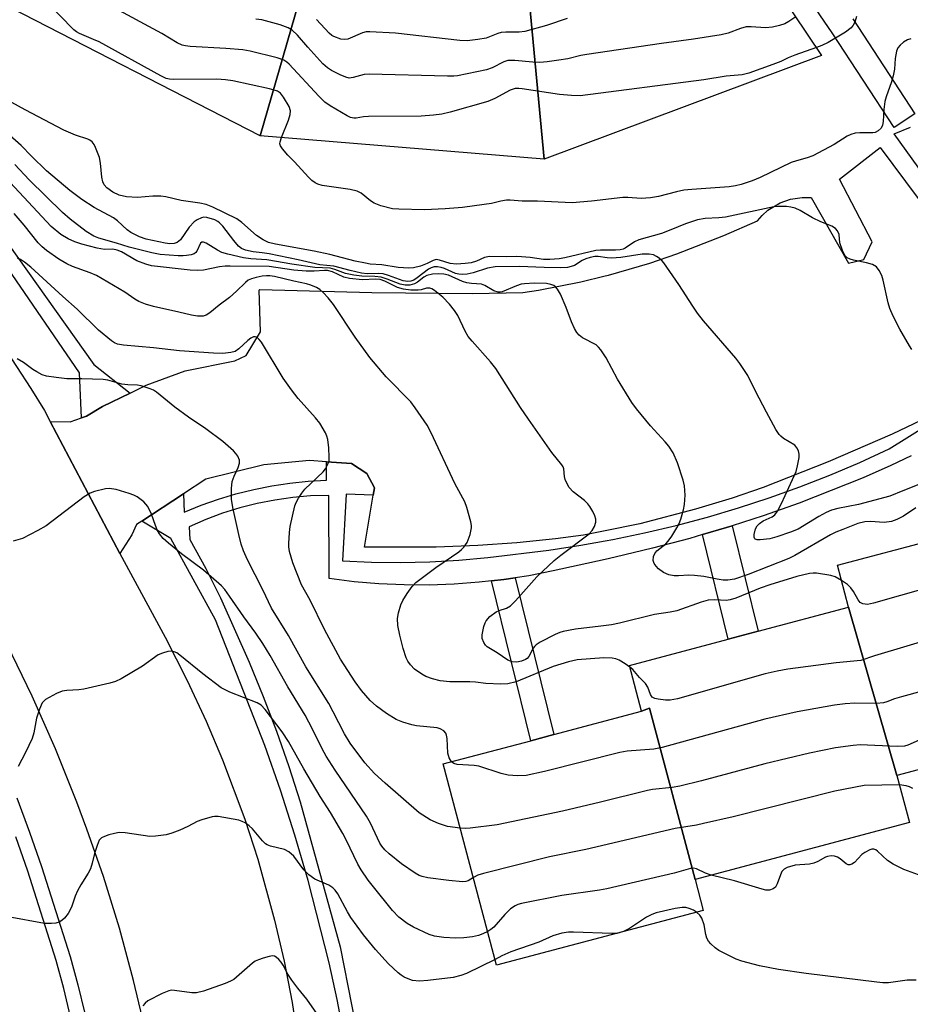
# Model space of a CAD drawing. Units: inches. Extents: x 1279763 to 1285763, y 517451 to 521452.
# Drawn here: x 1280406 to 1280621, y 519405 to 519642 of the extents above; entities that cross this region are included whole.
import ezdxf

# ---------------------------------------------------------------- set-up
doc = ezdxf.new("R2010")
doc.units = ezdxf.units.IN
doc.header["$MEASUREMENT"] = 0
for name, color, linetype in [('BLDG-Footprint', 5, 'Continuous'), ('TRANS-Non Street Sidewalk', 7, 'Continuous'), ('TRANS-Parking Lot', 4, 'Continuous'), ('TRANS-Road', 130, 'Continuous'), ('TRANS-Street Sidewalk', 7, 'Continuous'), ('Undefined', 1, 'Continuous')]:
    doc.layers.add(name, color=color, linetype=linetype)

msp = doc.modelspace()

# ---------------------------------------------------------------- linework, layer by layer
at = {"layer": 'BLDG-Footprint'}
for points, elevation in [([(1280477.25, 519659.18), (1280464.22, 519614.2), (1280401.04, 519646.6), (1280432.9, 519682.75)], 348.56), ([(1280532.52, 519608.64), (1280527.89, 519658.09), (1280572.01, 519674.15), (1280599.27, 519633.53)], 349.22), ([(1280527.89, 519658.09), (1280532.52, 519608.64), (1280464.22, 519614.2), (1280477.25, 519659.18)], 348.76), ([(1280617.38, 519460.47), (1280605.76, 519500.93), (1280603.08, 519511.01), (1280626.72, 519517.28), (1280634.06, 519519.23), (1280655.16, 519524.83), (1280668.63, 519474.07)], 332.4), ([(1280617.38, 519460.47), (1280620.38, 519449.16), (1280568.84, 519435.48), (1280557.86, 519476.66), (1280555.96, 519475.9), (1280553.04, 519486.94), (1280576.81, 519493.25), (1280583.99, 519495.15), (1280605.76, 519500.93)], 331.4), ([(1280568.84, 519435.48), (1280570.82, 519428.04), (1280521.12, 519414.85), (1280508.27, 519463.25), (1280529.32, 519468.83), (1280534.87, 519470.31), (1280555.96, 519475.9), (1280557.86, 519476.66)], 329.37)]:
    msp.add_lwpolyline(points, close=True, dxfattribs=dict(at, elevation=elevation))
at = {"layer": 'TRANS-Non Street Sidewalk'}
for points in [[(1280570.63, 519518.35), (1280576.39, 519520.07), (1280577.75, 519520.49), (1280583.99, 519495.15), (1280576.81, 519493.25)], [(1280519.88, 519507.24), (1280522.87, 519507.61), (1280525.61, 519508), (1280534.87, 519470.31), (1280529.32, 519468.83)]]:
    msp.add_lwpolyline(points, close=True, dxfattribs=at)
at = {"layer": 'TRANS-Parking Lot'}
msp.add_lwpolyline([(1280630.22, 519549.18), (1280616.21, 519542.52), (1280600.82, 519535.83), (1280585.21, 519529.68), (1280577.77, 519527.14), (1280568.94, 519524.44), (1280555.54, 519520.97), (1280547.2, 519519.27), (1280541.98, 519518.2), (1280535.3, 519517.33), (1280525.95, 519516.38), (1280516.56, 519515.77), (1280506.55, 519515.36), (1280489.3, 519515.38), (1280491.44, 519527.86), (1280491.74, 519529.6), (1280489.88, 519533.07), (1280486.21, 519535.48), (1280480.18, 519535.89), (1280476.13, 519536.15), (1280465.14, 519535.17), (1280451.18, 519531.66), (1280445.82, 519528.16), (1280435.78, 519521.61), (1280434.52, 519520.79), (1280433.39, 519518.27), (1280430.53, 519513.79), (1280413.73, 519545.58), (1280418.57, 519545.44), (1280421.29, 519546.42), (1280422.46, 519546.84), (1280426.34, 519549.15), (1280433.01, 519552.39), (1280436.85, 519554.25), (1280446.22, 519557.74), (1280458.12, 519560.1), (1280460.84, 519561.4), (1280464.3, 519567.09), (1280463.98, 519577.09), (1280464.19, 519577.27), (1280491.13, 519576.52), (1280515.27, 519576.33), (1280527.44, 519576.54), (1280531.21, 519577.14), (1280541.34, 519579.13), (1280547.2, 519580.55), (1280548.03, 519580.75), (1280557.94, 519583.62), (1280564.46, 519585.82), (1280575.72, 519590.22), (1280583.81, 519593.81), (1280584.97, 519595.1), (1280586.36, 519596.31), (1280589.28, 519598.07), (1280591.76, 519598.95), (1280594.61, 519599.4), (1280596.72, 519599.38), (1280605.74, 519583.63), (1280609.43, 519584.47), (1280611.41, 519588.77), (1280603.57, 519603.78), (1280613.37, 519611.39), (1280649.39, 519563.03)], dxfattribs=at)
at = {"layer": 'TRANS-Road'}
for points in [[(1280402.22, 519564.08), (1280409.08, 519553.52), (1280412.37, 519548.16), (1280413.73, 519545.58), (1280430.53, 519513.79), (1280441.37, 519493.7), (1280446.65, 519483.29), (1280451.23, 519473.52), (1280455.2, 519464.2), (1280460.52, 519449.98), (1280463.66, 519440.35), (1280467.73, 519425.72), (1280470.02, 519415.86), (1280471.96, 519405.92), (1280474.21, 519390.9)], [(1280436.81, 519398.45), (1280433.82, 519411.15), (1280430.4, 519423.75), (1280426.53, 519436.22), (1280422.6, 519447.6), (1280420.19, 519454.07), (1280415.03, 519466.88), (1280409.42, 519479.51), (1280403.38, 519491.93)]]:
    msp.add_lwpolyline(points, dxfattribs=at)
at = {"layer": 'TRANS-Street Sidewalk'}
for points in [[(1280606.76, 519642.33), (1280621.71, 519619.53), (1280616.69, 519616.24), (1280601.78, 519638.99), (1280565.46, 519692.03)], [(1280484.41, 519397.81), (1280482.73, 519406.66), (1280480.82, 519415.45), (1280475.8, 519435.2), (1280472.62, 519446.11), (1280469.15, 519456.94), (1280465.39, 519467.67), (1280453.53, 519497.91), (1280442.76, 519517.43), (1280435.78, 519521.61), (1280445.82, 519528.16), (1280445.93, 519523.78), (1280450.03, 519525.42), (1280454.19, 519526.88), (1280458.42, 519528.14), (1280462.7, 519529.2), (1280467.03, 519530.06), (1280471.39, 519530.72), (1280475.78, 519531.19), (1280480.18, 519531.45), (1280480.18, 519535.89), (1280486.21, 519535.48), (1280489.88, 519533.07), (1280491.74, 519529.6), (1280491.44, 519527.86), (1280484.89, 519528.08), (1280484.02, 519512.02), (1280491.01, 519511.72), (1280498.01, 519511.65), (1280505.02, 519511.81), (1280512.01, 519512.21), (1280518.98, 519512.83), (1280533.67, 519514.63), (1280541.37, 519515.79), (1280547.2, 519516.84), (1280549.04, 519517.17), (1280556.67, 519518.76), (1280564.25, 519520.55), (1280571.79, 519522.57), (1280579.26, 519524.79), (1280586.66, 519527.21), (1280593.99, 519529.85), (1280601.25, 519532.69), (1280608.43, 519535.72), (1280615.52, 519538.96), (1280653.96, 519562.91), (1280616.71, 519614.71), (1280620.61, 519616.3)], [(1280401.3, 519591.34), (1280424.23, 519559.24), (1280433.01, 519552.39), (1280426.34, 519549.15), (1280422.46, 519546.84), (1280421.29, 519546.42), (1280420.82, 519557.24), (1280403.54, 519582.41)], [(1280620.82, 519537.32), (1280615.94, 519534.95), (1280609.28, 519531.98), (1280593.89, 519525.94), (1280585.18, 519522.88), (1280577.75, 519520.49), (1280576.39, 519520.07), (1280570.63, 519518.35), (1280567.54, 519517.45), (1280558.62, 519515.07), (1280549.64, 519512.93), (1280547.2, 519512.4), (1280534.74, 519509.64), (1280528.83, 519508.49), (1280525.61, 519508), (1280522.87, 519507.61), (1280519.88, 519507.24), (1280516.89, 519506.9), (1280510.88, 519506.45), (1280504.86, 519506.24), (1280498.84, 519506.27), (1280492.82, 519506.54), (1280486.82, 519507.05), (1280480.84, 519507.79), (1280480.72, 519527.79), (1280476.39, 519527.66), (1280472.08, 519527.29), (1280467.79, 519526.68), (1280463.54, 519525.85), (1280459.35, 519524.78), (1280455.21, 519523.49), (1280451.16, 519521.98), (1280447.19, 519520.25), (1280447.37, 519517.2), (1280451.2, 519510.24), (1280454.74, 519503.13), (1280461.59, 519487.71), (1280465, 519479.44), (1280468.19, 519471.09), (1280471.15, 519462.65), (1280473.89, 519454.14), (1280483.47, 519419.29), (1280489.11, 519390.79)], [(1280405.71, 519455.07), (1280408.81, 519446.88), (1280411.69, 519438.61), (1280418.58, 519416.94), (1280420.42, 519410.11), (1280422.06, 519403.23)], [(1280418.61, 519402.47), (1280417, 519409.24), (1280415.19, 519415.97), (1280408.34, 519437.5), (1280405.5, 519445.68)]]:
    msp.add_lwpolyline(points, dxfattribs=at)
at = {"layer": 'Undefined'}
msp.add_line((1280551.59, 519422.94, 324), (1280550, 519422.51, 324), dxfattribs=at)
for points, elevation in [([(1280469.35, 519613.78), (1280471.05, 519617.97), (1280471.47, 519619.38), (1280471.54, 519620.21), (1280471.19, 519621.25), (1280469.86, 519623.53), (1280469.16, 519624.43), (1280468.45, 519624.93), (1280467.63, 519625.21), (1280466.47, 519625.49), (1280457.7, 519627.4), (1280455.94, 519627.71), (1280453.86, 519627.8), (1280443.36, 519627.78), (1280442.47, 519627.83), (1280441.65, 519628), (1280440.39, 519628.6), (1280425.52, 519636.77), (1280424.2, 519637.4), (1280420.76, 519638.81), (1280420.05, 519639.2), (1280419.45, 519639.67), (1280405.79, 519653.73)], 344), ([(1280598.01, 519635.41), (1280592.85, 519633.62), (1280591.26, 519632.95), (1280589.47, 519632.08), (1280587.57, 519631.34), (1280581.8, 519629.27), (1280580.19, 519628.84), (1280576.33, 519628.53), (1280570.94, 519627.65), (1280541.18, 519623.83), (1280539.14, 519623.89), (1280536.26, 519624.12), (1280527.28, 519625.49), (1280526.42, 519625.59), (1280525.57, 519625.57), (1280524.33, 519625.15), (1280520.72, 519623.2), (1280519, 519622.46), (1280509.95, 519619.9), (1280507.96, 519619.41), (1280505.92, 519619.15), (1280502.98, 519618.93), (1280490.26, 519618.86), (1280489.09, 519618.76), (1280487.31, 519618.43), (1280486.76, 519618.42), (1280485.95, 519618.62), (1280485.16, 519619.01), (1280481.04, 519621.46), (1280479.81, 519622.3), (1280478.35, 519623.72), (1280471.22, 519631.43), (1280470.62, 519631.95), (1280469.96, 519632.38), (1280468.34, 519632.93), (1280461.82, 519634.54), (1280460.11, 519634.89), (1280456.02, 519635.24), (1280447.45, 519635.68), (1280446.28, 519635.81), (1280445.51, 519636.01), (1280444.29, 519636.58), (1280440.61, 519638.84), (1280428.22, 519645.47)], 346), ([(1280593.03, 519642.84), (1280591.42, 519641.68), (1280590.43, 519641.14), (1280589.1, 519640.71), (1280587.44, 519640.34), (1280585.76, 519640.18), (1280582.32, 519640.41), (1280581.14, 519640.38), (1280579.8, 519640.03), (1280576.78, 519638.9), (1280575.08, 519638.52), (1280568.48, 519637.46), (1280560.76, 519636.4), (1280542.79, 519633.74), (1280541.33, 519633.49), (1280538.26, 519632.74), (1280536.09, 519632.36), (1280533.26, 519632), (1280531.53, 519631.86), (1280529.8, 519631.94), (1280525.46, 519632.33), (1280523.84, 519632.29), (1280522.86, 519631.97), (1280520.01, 519630.55), (1280518.66, 519630.05), (1280511.69, 519628.62), (1280510.81, 519628.53), (1280509.32, 519628.52), (1280490.42, 519629.04), (1280489.27, 519628.95), (1280486.65, 519628.22), (1280485.62, 519628.11), (1280484.81, 519628.29), (1280483.48, 519628.84), (1280481.38, 519629.88), (1280480.42, 519630.52), (1280479.35, 519631.55), (1280475.69, 519635.5), (1280473.22, 519638.39), (1280471.93, 519639.59), (1280470.97, 519640.21), (1280469.08, 519640.87), (1280464.63, 519642.11), (1280463.17, 519642.29)], 348), ([(1280538.1, 519642.44), (1280533.07, 519640.77), (1280527.93, 519639.32), (1280526.5, 519639.11), (1280523.34, 519639.12), (1280522.2, 519639.02), (1280521.39, 519638.8), (1280518.61, 519637.72), (1280516.61, 519637.34), (1280514.03, 519637.04), (1280512.24, 519637.15), (1280496.76, 519638.87), (1280490.59, 519639.22), (1280489.73, 519639.19), (1280488.88, 519639), (1280485.3, 519637.43), (1280484.5, 519637.33), (1280483.66, 519637.48), (1280482, 519638.08), (1280481.49, 519638.36), (1280480.81, 519638.91), (1280477.8, 519642.19)], 350), ([(1280607.68, 519642.9), (1280607.24, 519641.51), (1280606.85, 519640.8), (1280606.36, 519640.2), (1280605.02, 519639.16), (1280600.81, 519636.68), (1280599.31, 519635.91), (1280598.01, 519635.41)], 346), ([(1280620.72, 519637.51), (1280619.89, 519637.29), (1280618.95, 519636.72), (1280618.12, 519635.97), (1280617.61, 519635.33), (1280617.28, 519634.54), (1280616.92, 519632.81), (1280616.79, 519630.23), (1280616.49, 519628.6), (1280616.09, 519627.23), (1280614.76, 519623.6), (1280614.47, 519622.48), (1280614.21, 519620.54), (1280614.05, 519617.62), (1280613.93, 519616.78), (1280613.61, 519616.07), (1280612.83, 519615.39), (1280612.12, 519615.04), (1280611.59, 519614.91), (1280608.45, 519614.93), (1280607.33, 519614.82), (1280606.32, 519614.57), (1280605.41, 519614.12), (1280602.29, 519612.13), (1280597.16, 519609.43), (1280595.81, 519608.92), (1280593.2, 519608.2), (1280591.97, 519607.78), (1280584.47, 519604.18), (1280582.59, 519603.43), (1280579.94, 519602.55), (1280578.52, 519602.19), (1280577.02, 519601.97), (1280568.09, 519601.34), (1280566.13, 519601.13), (1280564.38, 519600.78), (1280560.08, 519599.6), (1280558.11, 519599.28), (1280555.85, 519599.13), (1280552.69, 519599.41), (1280551.43, 519599.42), (1280543.91, 519598.49), (1280539.26, 519598.1), (1280530.97, 519598.47), (1280527.25, 519598.48), (1280524.37, 519598.71), (1280523.51, 519598.71), (1280522.09, 519598.52), (1280519.86, 519597.95), (1280518.14, 519597.67), (1280512.91, 519597.01), (1280508.74, 519596.67), (1280503.78, 519596.4), (1280497.56, 519596.58), (1280496.09, 519596.7), (1280493.29, 519597.39), (1280491.68, 519597.99), (1280490.78, 519598.59), (1280488.52, 519600.46), (1280487.61, 519600.93), (1280485.87, 519601.31), (1280479.16, 519602.26), (1280478.08, 519602.56), (1280477.47, 519602.88), (1280476.66, 519603.51), (1280475.86, 519604.31), (1280472.54, 519607.94), (1280470.89, 519609.57), (1280469.6, 519611.1), (1280469.17, 519611.78), (1280469.01, 519612.26), (1280469.03, 519612.77), (1280469.35, 519613.78)], 344), ([(1280621, 519562.88), (1280620.4, 519563.72), (1280618.05, 519567.73), (1280616.49, 519570.85), (1280615.68, 519572.71), (1280615.3, 519574.11), (1280614.09, 519579.52), (1280613.73, 519580.61), (1280613.12, 519581.87), (1280612.48, 519582.72), (1280611.49, 519583.25), (1280610.08, 519583.67), (1280606.94, 519584.32), (1280606.14, 519584.56), (1280605.41, 519584.91), (1280604.87, 519585.45), (1280604.27, 519586.67), (1280603.68, 519588.53), (1280603.49, 519590.46), (1280603.08, 519591.36), (1280602.6, 519591.93), (1280601.69, 519592.48), (1280599.1, 519593.55), (1280597.05, 519594.51), (1280594.14, 519596.26), (1280592.89, 519596.82), (1280591.86, 519597.08), (1280590.79, 519597.22), (1280588.85, 519597.23), (1280587.74, 519597.15), (1280576.19, 519594.7), (1280574.53, 519594.52), (1280571.24, 519594.35), (1280569.39, 519594.05), (1280566.51, 519593.09), (1280562.99, 519591.59), (1280560.76, 519590.75), (1280555.29, 519589.21), (1280554.24, 519588.7), (1280552.01, 519587.19), (1280551.54, 519586.97), (1280550.85, 519586.79), (1280549.69, 519586.71), (1280546.13, 519586.75), (1280544.94, 519586.66), (1280537.5, 519584.89), (1280536.14, 519584.67), (1280533.92, 519584.48), (1280532.37, 519584.5), (1280529.16, 519585), (1280527.13, 519585.16), (1280525.97, 519585.19), (1280523.52, 519585.1), (1280519.42, 519585.21), (1280518.23, 519584.98), (1280516.28, 519584.1), (1280515.02, 519583.71), (1280513.58, 519583.5), (1280511.49, 519583.37), (1280509.95, 519583.53), (1280507.36, 519584.36), (1280506.55, 519584.47), (1280505.88, 519584.27), (1280504.41, 519583.51), (1280502.79, 519582.91), (1280501.12, 519582.47), (1280499.99, 519582.4), (1280497.43, 519582.58), (1280493.48, 519583.22), (1280490.67, 519583.4), (1280489.56, 519583.57), (1280487.08, 519584.11), (1280480.98, 519585.66), (1280477.22, 519586.51), (1280467.92, 519588.2), (1280466.23, 519588.59), (1280464.99, 519589.18), (1280463.38, 519590.24), (1280459.82, 519593.39), (1280458.64, 519594.28), (1280452.83, 519597.09), (1280451.25, 519597.7), (1280449.7, 519598), (1280445.25, 519598.63), (1280441.53, 519599.54), (1280440.38, 519599.74), (1280438.4, 519599.72), (1280434.73, 519599.39), (1280432.08, 519599.59), (1280430.37, 519599.95), (1280428.79, 519600.67), (1280427.37, 519601.68), (1280426.74, 519602.47), (1280426.4, 519603.15), (1280426.18, 519604.25), (1280425.85, 519607.66), (1280425.59, 519609.02), (1280424.68, 519611.41), (1280424.3, 519612.15), (1280423.85, 519612.74), (1280423.32, 519613.15), (1280422.81, 519613.38), (1280419.85, 519614.38), (1280417.04, 519615.6), (1280407.7, 519620.48), (1280404.56, 519622.23)], 342), ([(1280624.25, 519531.02), (1280618.76, 519528.92), (1280615.65, 519527.62), (1280608.16, 519525.6), (1280603.16, 519524.65), (1280601.65, 519524.2), (1280600.39, 519523.64), (1280598.62, 519522.71), (1280593.62, 519519.68), (1280591.79, 519518.92), (1280588.52, 519517.83), (1280586.81, 519517.37), (1280584.51, 519517.12), (1280583.73, 519517.14), (1280583.32, 519517.25), (1280583.17, 519517.36), (1280583.03, 519517.71), (1280583.06, 519518.42), (1280583.38, 519519.73), (1280583.77, 519520.44), (1280584.33, 519521.02), (1280585.21, 519521.67), (1280587.35, 519522.65), (1280587.98, 519523.11), (1280588.66, 519524.02), (1280589.64, 519525.82), (1280593.13, 519533.56), (1280593.49, 519534.93), (1280593.83, 519536.89), (1280593.86, 519537.72), (1280593.68, 519538.53), (1280593.34, 519539.26), (1280592.79, 519539.84), (1280590.08, 519541.48), (1280589.44, 519541.99), (1280589.06, 519542.4), (1280588.28, 519543.63), (1280586.01, 519547.76), (1280583.33, 519552.86), (1280581.49, 519556.59), (1280579.62, 519559.46), (1280578.61, 519560.77), (1280570.87, 519569.76), (1280569.44, 519571.58), (1280568.27, 519573.25), (1280564.96, 519578.46), (1280561.35, 519583.65), (1280560.82, 519584.27), (1280560.2, 519584.79), (1280559.53, 519585.23), (1280558.8, 519585.57), (1280557.79, 519585.78), (1280556.12, 519585.77), (1280550.99, 519585), (1280548.77, 519584.83), (1280547.67, 519584.86), (1280545.53, 519585.2), (1280544.71, 519585.17), (1280543.62, 519584.97), (1280542.59, 519584.66), (1280541.71, 519584.23), (1280539.8, 519583.07), (1280539.01, 519582.77), (1280538.19, 519582.59), (1280536.48, 519582.51), (1280532.55, 519582.53), (1280526.59, 519582.81), (1280520.75, 519582.69), (1280518.9, 519582.41), (1280515.5, 519581.27), (1280514.04, 519581), (1280512.87, 519580.87), (1280512.03, 519580.93), (1280511.25, 519581.14), (1280508.58, 519582.32), (1280507.76, 519582.6), (1280506.93, 519582.74), (1280506.11, 519582.73), (1280505.39, 519582.52), (1280504.69, 519582.15), (1280502.04, 519580.08), (1280501.19, 519579.52), (1280500.51, 519579.25), (1280499.76, 519579.17), (1280498.65, 519579.39), (1280495.14, 519580.64), (1280493.8, 519581.02), (1280492.76, 519581.14), (1280489.94, 519581.07), (1280488.6, 519581.22), (1280485.89, 519581.81), (1280481.95, 519582.89), (1280478.6, 519583.22), (1280473.4, 519584.42), (1280466.4, 519585.84), (1280464.73, 519586.12), (1280462.6, 519586.32), (1280460.7, 519586.75), (1280459.72, 519587.17), (1280459.06, 519587.72), (1280457.92, 519589.08), (1280455.26, 519592.53), (1280454.5, 519593.34), (1280454.06, 519593.65), (1280453.31, 519594.01), (1280451.45, 519594.59), (1280450.66, 519594.64), (1280450.12, 519594.53), (1280449.1, 519594.05), (1280448.4, 519593.56), (1280447.2, 519592.23), (1280445.05, 519589.22), (1280444.28, 519588.59), (1280443.55, 519588.32), (1280442.49, 519588.26), (1280441.39, 519588.38), (1280436.85, 519589.37), (1280435.24, 519589.97), (1280433.18, 519591), (1280432.24, 519591.65), (1280429.9, 519593.8), (1280429, 519594.5), (1280424.31, 519596.97), (1280421.36, 519598.9), (1280418.45, 519601.11), (1280412.84, 519605.81), (1280409.23, 519609.34), (1280406.76, 519611.89), (1280402.01, 519616.09)], 340), ([(1280621.91, 519524.77), (1280618.94, 519522.77), (1280617.38, 519522), (1280616.04, 519521.49), (1280614.32, 519521.28), (1280611.02, 519521.51), (1280609.69, 519521.4), (1280608.01, 519521), (1280604.37, 519519.63), (1280602.72, 519518.94), (1280601.41, 519518.28), (1280592.84, 519513.37), (1280591.35, 519512.59), (1280581.61, 519508.74), (1280578.33, 519507.63), (1280576.75, 519507.39), (1280575.6, 519507.43), (1280574.13, 519507.64), (1280570.95, 519508.32), (1280568.71, 519508.54), (1280567.31, 519508.59), (1280564.83, 519508.43), (1280563.81, 519508.46), (1280562.51, 519508.73), (1280561.23, 519509.29), (1280560.08, 519510.13), (1280559.48, 519510.74), (1280558.99, 519511.4), (1280558.75, 519512.11), (1280558.87, 519513.1), (1280559.16, 519513.81), (1280559.64, 519514.43), (1280561.78, 519516.17), (1280562.37, 519516.76), (1280563.21, 519517.96), (1280564.44, 519519.97), (1280565, 519521), (1280565.42, 519522.07), (1280566.03, 519524.28), (1280566.26, 519525.63), (1280566.44, 519527.82), (1280566.33, 519530.08), (1280565.98, 519531.48), (1280564.63, 519535.64), (1280563.53, 519538.02), (1280562.56, 519539.6), (1280561.66, 519540.66), (1280558.08, 519544.48), (1280554.76, 519548.58), (1280553.65, 519550.08), (1280550.22, 519555.72), (1280547.49, 519560.85), (1280546.18, 519562.76), (1280545.64, 519563.42), (1280545.01, 519563.97), (1280541.79, 519565.64), (1280540.95, 519566.33), (1280540.41, 519566.96), (1280539.84, 519567.93), (1280539.1, 519569.48), (1280537.84, 519572.99), (1280536.45, 519576.15), (1280535.79, 519577.39), (1280535.27, 519577.95), (1280534.85, 519578.21), (1280534.17, 519578.5), (1280533.08, 519578.69), (1280530.16, 519578.78), (1280527.84, 519578.65), (1280526.99, 519578.52), (1280525.86, 519578.18), (1280522.47, 519576.73), (1280521.96, 519576.61), (1280521.46, 519576.6), (1280520.46, 519576.93), (1280518.26, 519578.27), (1280517.5, 519578.58), (1280515.06, 519578.71), (1280513.96, 519578.87), (1280512.92, 519579.23), (1280509.56, 519580.69), (1280508.45, 519580.93), (1280507.05, 519581.01), (1280505.66, 519580.96), (1280504.34, 519580.65), (1280503.59, 519580.28), (1280502.06, 519579.06), (1280501.37, 519578.62), (1280500.27, 519578.32), (1280499.11, 519578.28), (1280497.92, 519578.56), (1280494.79, 519579.8), (1280493.37, 519580.24), (1280491.85, 519580.44), (1280488.73, 519580.46), (1280486.75, 519580.7), (1280484.74, 519581.14), (1280482.17, 519582.1), (1280481.11, 519582.38), (1280477.36, 519582.58), (1280471.9, 519583.34), (1280465.88, 519584.42), (1280461.99, 519584.62), (1280460.24, 519584.91), (1280456.46, 519585.79), (1280455.03, 519586.2), (1280453.98, 519586.7), (1280451.26, 519588.38), (1280450.59, 519588.67), (1280450.21, 519588.66), (1280449.93, 519588.4), (1280449.05, 519586.46), (1280448.78, 519586.15), (1280448.36, 519585.88), (1280447.62, 519585.62), (1280446.53, 519585.41), (1280445.69, 519585.35), (1280444.53, 519585.38), (1280440.21, 519585.7), (1280438.2, 519586.07), (1280432.78, 519587.42), (1280429.68, 519588.44), (1280425.46, 519589.59), (1280424.26, 519590.08), (1280422.43, 519591.22), (1280418.58, 519594.15), (1280416.67, 519595.82), (1280408.67, 519603.64), (1280405.25, 519607.31)], 338), ([(1280604.06, 519507.34), (1280602.55, 519508.21), (1280601.47, 519508.56), (1280598.07, 519509.09), (1280597.22, 519509.12), (1280596.37, 519509.02), (1280593.27, 519508.26), (1280586.85, 519506.3), (1280584.51, 519505.48), (1280578.62, 519503.12), (1280577.25, 519502.66), (1280576.33, 519502.54), (1280573.61, 519502.72), (1280571.98, 519502.62), (1280570.3, 519502.14), (1280564.47, 519500.08), (1280562.86, 519499.73), (1280559.09, 519499.15), (1280550.68, 519497.06), (1280548.72, 519496.69), (1280546.17, 519496.32), (1280540.04, 519495.63), (1280537.13, 519495.09), (1280536.28, 519494.85), (1280535.21, 519494.39), (1280531.57, 519492.48), (1280530.61, 519491.87), (1280530.2, 519491.49), (1280529.9, 519491.04), (1280528.89, 519489.04), (1280528.49, 519488.6), (1280528.07, 519488.31), (1280527.09, 519487.91), (1280525.99, 519487.74), (1280524.85, 519487.82), (1280523.82, 519488.19), (1280521.28, 519489.91), (1280518.87, 519491.42), (1280518.46, 519491.78), (1280518, 519492.42), (1280517.65, 519493.39), (1280517.65, 519494.25), (1280518.06, 519496.28), (1280518.32, 519497.12), (1280518.57, 519497.64), (1280519.48, 519498.64), (1280521.03, 519499.8), (1280521.75, 519500.14), (1280523.51, 519500.67), (1280524.46, 519501.26), (1280525.66, 519502.46), (1280530.81, 519508.18), (1280534.94, 519512.1), (1280536.54, 519513.45), (1280543.36, 519518.58), (1280544.08, 519519.38), (1280544.61, 519520.33), (1280544.95, 519521.33), (1280544.98, 519522.1), (1280544.74, 519522.86), (1280544.26, 519523.88), (1280543.56, 519525.11), (1280543.07, 519525.79), (1280542.24, 519526.55), (1280539.52, 519528.62), (1280538.59, 519529.65), (1280538.04, 519530.6), (1280537.6, 519531.59), (1280537.41, 519532.36), (1280537.24, 519534.17), (1280537.08, 519534.62), (1280536.8, 519535.11), (1280534.38, 519538.11), (1280528.81, 519546.09), (1280526.88, 519548.95), (1280520.93, 519558.27), (1280519.61, 519559.86), (1280515.19, 519564.88), (1280514.3, 519566), (1280513.58, 519567.3), (1280511.76, 519571.02), (1280511.02, 519572.26), (1280509.74, 519573.78), (1280508.14, 519575.4), (1280506.2, 519577.01), (1280505.51, 519577.42), (1280505.02, 519577.57), (1280504.26, 519577.58), (1280502.95, 519577.2), (1280502.21, 519577.1), (1280500.47, 519577.14), (1280498.73, 519577.33), (1280497.27, 519577.77), (1280494.2, 519579.31), (1280493.1, 519579.72), (1280491.95, 519579.8), (1280488.87, 519579.59), (1280485.76, 519579.95), (1280484.38, 519580.27), (1280481.61, 519581.5), (1280480.42, 519581.83), (1280479.7, 519581.84), (1280477.21, 519581.65), (1280475.33, 519581.67), (1280472.37, 519581.9), (1280466.41, 519582.84), (1280457, 519582.89), (1280455.85, 519582.87), (1280454.5, 519582.72), (1280450.61, 519581.91), (1280449.2, 519581.81), (1280447.45, 519581.95), (1280438.14, 519583), (1280436.74, 519583.35), (1280434.59, 519584.18), (1280430.86, 519586.31), (1280429.84, 519586.77), (1280428.85, 519586.94), (1280426.8, 519586.87), (1280425.07, 519587.2), (1280421.32, 519588.15), (1280419.7, 519588.75), (1280418.09, 519589.45), (1280416.3, 519590.46), (1280414.01, 519592.43), (1280402.97, 519604.21)], 336), ([(1280553.15, 519486.53), (1280552.05, 519487.31), (1280550.55, 519488.18), (1280549.75, 519488.48), (1280548.9, 519488.63), (1280546.86, 519488.72), (1280540.46, 519488.23), (1280538.37, 519487.81), (1280534.68, 519486.66), (1280525.81, 519482.97), (1280523.84, 519482.53), (1280522.1, 519482.38), (1280518.53, 519482.56), (1280516.04, 519482.92), (1280514.68, 519483.01), (1280509.82, 519483), (1280507.57, 519483.18), (1280505.68, 519483.67), (1280504.12, 519484.25), (1280503.09, 519484.85), (1280501.38, 519486.06), (1280500.36, 519487.06), (1280499.74, 519487.98), (1280499.36, 519488.71), (1280498.61, 519490.97), (1280497.8, 519494.16), (1280497.34, 519496.5), (1280497.25, 519498.2), (1280497.48, 519499.59), (1280498.08, 519501.5), (1280498.55, 519502.54), (1280499.63, 519504.23), (1280500.8, 519505.86), (1280501.7, 519506.83), (1280506.51, 519510.48), (1280512.01, 519514.21), (1280512.69, 519514.75), (1280513.26, 519515.36), (1280514.04, 519516.5), (1280514.73, 519518.35), (1280515.09, 519519.99), (1280515.09, 519520.55), (1280514.94, 519521.41), (1280513.97, 519524.85), (1280513.46, 519526.23), (1280511.07, 519530.67), (1280505.38, 519542.83), (1280504.39, 519544.63), (1280501.52, 519548.82), (1280500.44, 519550.25), (1280494.57, 519556.31), (1280490.58, 519560.93), (1280487.12, 519565.81), (1280481.89, 519573.68), (1280480.63, 519575.28), (1280479.42, 519576.53), (1280478.56, 519577.29), (1280477.82, 519577.75), (1280476.46, 519578.33), (1280475.35, 519578.67), (1280472.38, 519579.25), (1280467.68, 519580.38), (1280466.61, 519580.54), (1280465.8, 519580.57), (1280464.74, 519580.49), (1280463.28, 519580.2), (1280462.16, 519579.88), (1280461.38, 519579.49), (1280460.71, 519578.98), (1280458.55, 519576.84), (1280456.84, 519575.34), (1280454.38, 519573.5), (1280452.14, 519571.67), (1280451.24, 519571.13), (1280450.51, 519570.89), (1280449.14, 519570.89), (1280447.76, 519571.11), (1280444.71, 519571.86), (1280438.61, 519573.22), (1280436.68, 519573.79), (1280435.08, 519574.38), (1280434.1, 519574.93), (1280431.69, 519576.62), (1280424.92, 519580.61), (1280423.35, 519581.32), (1280419.1, 519582.84), (1280417.78, 519583.42), (1280415.81, 519584.55), (1280412.84, 519586.66), (1280411.81, 519587.55), (1280410.88, 519588.51), (1280407.47, 519592.77), (1280405.05, 519595.55)], 334), ([(1280510.27, 519463.78), (1280509.7, 519464.74), (1280509.37, 519465.83), (1280509.2, 519469.34), (1280509.08, 519470.17), (1280508.89, 519470.65), (1280508.42, 519471.19), (1280507.56, 519471.71), (1280506.78, 519471.94), (1280501.84, 519472.42), (1280500.71, 519472.61), (1280498.52, 519473.29), (1280496.92, 519473.93), (1280494.66, 519475.36), (1280492.25, 519477.13), (1280490.72, 519478.51), (1280488.65, 519480.86), (1280487.09, 519482.94), (1280483.54, 519488.42), (1280479.7, 519495.59), (1280476.23, 519502.63), (1280474.16, 519506.32), (1280472.11, 519511.56), (1280471.29, 519514.33), (1280471.14, 519515.39), (1280471.13, 519516.26), (1280471.29, 519518.87), (1280471.46, 519520.32), (1280472.61, 519525.28), (1280472.9, 519526.12), (1280473.44, 519527.14), (1280474.24, 519528.36), (1280474.97, 519529.27), (1280479.42, 519533.47), (1280479.95, 519534.14), (1280480.46, 519535.1), (1280480.8, 519536.13), (1280480.86, 519536.96), (1280480.73, 519539.24), (1280480.51, 519541.22), (1280480.28, 519542.04), (1280479.92, 519542.85), (1280478.58, 519545.17), (1280477.54, 519546.45), (1280473.41, 519551.09), (1280471.79, 519553.14), (1280469.79, 519556), (1280464.53, 519564.58), (1280464.03, 519565.28), (1280463.44, 519565.78), (1280463.06, 519565.89), (1280462.65, 519565.88), (1280461.97, 519565.58), (1280461.31, 519565.04), (1280459.14, 519562.98), (1280458.2, 519562.4), (1280457.17, 519562.11), (1280455.26, 519561.91), (1280453.06, 519561.96), (1280444.86, 519562.56), (1280438.61, 519563.25), (1280431.36, 519563.87), (1280429.96, 519564.11), (1280429.23, 519564.45), (1280428.52, 519564.93), (1280425.4, 519567.51), (1280420.25, 519572.55), (1280416.76, 519575.56), (1280409.08, 519582.61), (1280407.56, 519583.86), (1280406.64, 519584.49), (1280405.89, 519584.83)], 332), ([(1280512.37, 519447.81), (1280509.31, 519448.21), (1280507.17, 519448.89), (1280505.09, 519449.79), (1280502.51, 519451.51), (1280494.32, 519458.59), (1280491.73, 519460.96), (1280489.43, 519463.5), (1280485.91, 519468.22), (1280484.53, 519470.46), (1280481.84, 519475.75), (1280480.72, 519477.76), (1280475.22, 519486.59), (1280471.03, 519494.09), (1280466.99, 519500.66), (1280464.86, 519505.1), (1280461.19, 519512.33), (1280460.26, 519514.44), (1280459.71, 519516.1), (1280459.12, 519518.36), (1280457.71, 519524.87), (1280457.39, 519526.85), (1280457.37, 519529.41), (1280457.53, 519531.09), (1280457.99, 519532.44), (1280458.98, 519534.52), (1280459.28, 519535.55), (1280459.24, 519536.29), (1280458.9, 519537.21), (1280458.43, 519537.86), (1280457.85, 519538.46), (1280455.27, 519540.71), (1280451.16, 519543.8), (1280447.04, 519546.6), (1280443.75, 519548.96), (1280439.3, 519552.63), (1280438.59, 519553.07), (1280437.81, 519553.43), (1280435.63, 519554.16), (1280434.77, 519554.27), (1280432.4, 519554.38), (1280430.97, 519554.56), (1280427.61, 519555.45), (1280426.46, 519555.65), (1280421.39, 519555.82), (1280417.73, 519555.82), (1280415.15, 519556.1), (1280412.89, 519556.44), (1280411.8, 519556.79), (1280410.52, 519557.45), (1280409.56, 519558.07), (1280407.34, 519559.73), (1280405.83, 519560.64)], 330), ([(1280515.52, 519435.95), (1280514.24, 519435.16), (1280513.73, 519434.99), (1280512.87, 519434.91), (1280509.63, 519435.21), (1280504.55, 519435.89), (1280503.18, 519436.17), (1280502.52, 519436.45), (1280501.55, 519437.02), (1280498.25, 519439.26), (1280495.25, 519441.6), (1280494.2, 519442.59), (1280493.51, 519443.49), (1280493.06, 519444.22), (1280490.77, 519449), (1280489.81, 519450.72), (1280482.25, 519461.71), (1280480.11, 519465.13), (1280479.13, 519466.88), (1280476.8, 519471.63), (1280475.03, 519474.96), (1280470.92, 519481.75), (1280466.63, 519489.34), (1280464.9, 519492.17), (1280463.21, 519494.69), (1280460.34, 519498.58), (1280456.91, 519503.54), (1280455.72, 519505.16), (1280454.97, 519506.02), (1280450.64, 519509.81), (1280445.31, 519513.77), (1280442.18, 519516.29), (1280440.93, 519517.46), (1280440.06, 519518.56), (1280439.47, 519519.52), (1280439.05, 519520.57), (1280438.14, 519523.31), (1280437.26, 519525.15), (1280436.3, 519526.23), (1280434.66, 519527.47), (1280433.87, 519527.86), (1280432.76, 519528.24), (1280429.63, 519529.17), (1280428.48, 519529.4), (1280427.91, 519529.43), (1280427.04, 519529.33), (1280424.43, 519528.76), (1280423.34, 519528.36), (1280421.9, 519527.46), (1280412.8, 519520.48), (1280410.75, 519519.33), (1280407.07, 519517.46), (1280404.88, 519516.75)], 328), ([(1280659.07, 519510.1), (1280650.28, 519507.7), (1280641.97, 519506.22), (1280638.06, 519505.41), (1280636.54, 519505.35), (1280628.22, 519505.99), (1280626.46, 519505.96), (1280624.72, 519505.55), (1280611.72, 519501.88), (1280610.27, 519501.59), (1280609.18, 519501.69), (1280608.52, 519502.05), (1280608.03, 519502.67), (1280606.95, 519504.67), (1280606.33, 519505.59), (1280605.5, 519506.36), (1280604.06, 519507.34)], 336), ([(1280627.5, 519493.91), (1280611.97, 519489.22), (1280608.69, 519488.13), (1280602.77, 519487.57), (1280591.18, 519486.02), (1280588.58, 519485.56), (1280585.73, 519484.86), (1280564.58, 519478.92), (1280562.85, 519478.57), (1280561.71, 519478.59), (1280559.99, 519478.81), (1280559.19, 519478.99), (1280558.52, 519479.33), (1280558.13, 519479.93), (1280557.46, 519481.69), (1280556.92, 519482.6), (1280555.51, 519484.02), (1280553.84, 519485.9), (1280553.15, 519486.53)], 334), ([(1280518.97, 519422.95), (1280517.79, 519422.38), (1280516.72, 519421.99), (1280515.27, 519421.7), (1280513.22, 519421.45), (1280511.2, 519421.38), (1280508.38, 519421.52), (1280507.27, 519421.65), (1280506.21, 519421.87), (1280504.9, 519422.27), (1280501.15, 519424), (1280499.62, 519424.85), (1280497.61, 519426.4), (1280496.11, 519427.99), (1280491.47, 519433.69), (1280490.25, 519435.29), (1280488.51, 519437.77), (1280487.73, 519439.13), (1280484.94, 519444.96), (1280484.11, 519446.5), (1280481.19, 519451.53), (1280478.68, 519455.44), (1280474.74, 519462.05), (1280471.08, 519468.62), (1280469.53, 519470.99), (1280465.46, 519476.35), (1280464.47, 519477.36), (1280463.5, 519477.95), (1280456.97, 519480.53), (1280454.88, 519481.53), (1280450.45, 519484.88), (1280444.96, 519489.4), (1280444.23, 519489.91), (1280443.54, 519490.22), (1280442.86, 519490.34), (1280442.07, 519490.26), (1280440.76, 519489.88), (1280439.75, 519489.44), (1280435.98, 519486.74), (1280430.83, 519483.69), (1280429.49, 519483.06), (1280428.09, 519482.66), (1280421.81, 519481.21), (1280420.66, 519481.06), (1280417.76, 519480.88), (1280416.63, 519480.7), (1280415.26, 519480.14), (1280412.65, 519478.69), (1280412.2, 519478.34), (1280411.84, 519477.92), (1280411.16, 519476.4), (1280410.48, 519474.22), (1280409.85, 519470.69), (1280409.38, 519469.34), (1280407.81, 519465.96), (1280406.05, 519462.66)], 326), ([(1280631.6, 519482.96), (1280618.49, 519479.4), (1280616.8, 519478.89), (1280614.93, 519478.14), (1280614.17, 519477.91), (1280612.48, 519477.78), (1280607.23, 519477.84), (1280604.96, 519477.67), (1280602.39, 519477.34), (1280593.36, 519475.78), (1280585.64, 519474.04), (1280560.89, 519467.17), (1280558.93, 519466.82), (1280552.52, 519466.28), (1280550.78, 519466.02), (1280532.64, 519461.42), (1280528.24, 519460.48), (1280526.14, 519460.35), (1280523.86, 519460.53), (1280522.23, 519460.92), (1280516.83, 519462.69), (1280515.68, 519462.86), (1280511.61, 519463.11), (1280510.85, 519463.34), (1280510.27, 519463.78)], 332), ([(1280622.75, 519468.92), (1280620.02, 519467.78), (1280619.18, 519467.53), (1280617.43, 519467.46), (1280608.55, 519467.82), (1280606.83, 519467.69), (1280602.58, 519467.11), (1280596.38, 519465.8), (1280585.58, 519463.24), (1280570.42, 519459.14), (1280565.19, 519457.88), (1280563.33, 519457.59), (1280558.57, 519457.09), (1280557.43, 519456.89), (1280546.13, 519454.08), (1280536.95, 519451.89), (1280521.27, 519448.64), (1280514.77, 519447.77), (1280513.61, 519447.73), (1280512.37, 519447.81)], 330), ([(1280617.98, 519458.19), (1280609.54, 519458.04), (1280602.44, 519456.71), (1280577.99, 519450.55), (1280570.9, 519448.9), (1280569.21, 519448.55), (1280564.07, 519447.75), (1280542.54, 519442.66), (1280533.84, 519440.92), (1280517.97, 519436.94), (1280516.56, 519436.51), (1280515.52, 519435.95)], 328), ([(1280621.2, 519457.37), (1280620.44, 519457.73), (1280619.64, 519457.97), (1280617.98, 519458.19)], 328), ([(1280520.75, 519416.25), (1280513.84, 519412.87), (1280512.52, 519412.37), (1280510.64, 519411.89), (1280504.55, 519411.19), (1280502.53, 519411.05), (1280500.86, 519411.22), (1280499.83, 519411.56), (1280498.85, 519412.02), (1280498.14, 519412.46), (1280497.45, 519413), (1280495.08, 519415.19), (1280492, 519418.64), (1280489.11, 519422.18), (1280487.54, 519424.23), (1280486.05, 519426.35), (1280485.24, 519427.68), (1280482.91, 519432.03), (1280482.29, 519432.91), (1280481.7, 519433.49), (1280480.77, 519434.1), (1280477.41, 519435.57), (1280475.97, 519436.59), (1280474.71, 519437.8), (1280472.36, 519441.09), (1280471.1, 519442.14), (1280470.12, 519442.64), (1280466.75, 519443.47), (1280465.96, 519443.77), (1280465.56, 519444.01), (1280464.77, 519444.78), (1280462.44, 519447.65), (1280461.59, 519448.4), (1280460.66, 519449.05), (1280459.92, 519449.44), (1280459.09, 519449.7), (1280454.12, 519450.57), (1280453.25, 519450.6), (1280452.69, 519450.52), (1280450.2, 519449.8), (1280449.13, 519449.38), (1280446.85, 519448.17), (1280444.93, 519447.33), (1280442.99, 519446.57), (1280441.6, 519446.21), (1280439.09, 519445.86), (1280437.69, 519445.81), (1280431.78, 519446.65), (1280430.35, 519446.74), (1280429.24, 519446.55), (1280427.86, 519446.17), (1280426.79, 519445.81), (1280426.08, 519445.45), (1280425.56, 519444.88), (1280425.01, 519443.64), (1280424.42, 519441.75), (1280423.88, 519439.36), (1280423.42, 519438), (1280422.88, 519436.96), (1280421.11, 519434.19), (1280420.3, 519432.72), (1280419.75, 519431.47), (1280418.94, 519429.03), (1280418.5, 519428), (1280418.05, 519427.29), (1280417.16, 519426.2), (1280416.57, 519425.63), (1280415.89, 519425.21), (1280415.12, 519425), (1280414.04, 519424.85), (1280412.35, 519424.87), (1280403.68, 519426.48)], 324), ([(1280622.54, 519436.6), (1280619.06, 519437.83), (1280616.47, 519439.13), (1280615.09, 519440.07), (1280612.7, 519442.31), (1280612.27, 519442.6), (1280611.82, 519442.76), (1280611.35, 519442.74), (1280610.86, 519442.6), (1280609.64, 519441.97), (1280608.97, 519441.45), (1280607.18, 519439.54), (1280606.53, 519439.14), (1280606.08, 519439), (1280605.63, 519439.02), (1280605.18, 519439.23), (1280603.76, 519440.43), (1280603.09, 519440.84), (1280602.35, 519441.09), (1280601.53, 519441.15), (1280600.72, 519441.03), (1280600.23, 519440.84), (1280598.33, 519439.76), (1280597.43, 519439.38), (1280596.32, 519439.18), (1280592.9, 519438.87), (1280590.96, 519438.35), (1280590.24, 519437.98), (1280589.71, 519437.39), (1280589.36, 519436.61), (1280588.54, 519434.39), (1280588.14, 519433.66), (1280587.59, 519433.2), (1280586.7, 519432.92), (1280585.85, 519432.93), (1280585.01, 519433.11), (1280578.31, 519435.18), (1280572.69, 519436.5)], 326), ([(1280572.69, 519436.5), (1280571.35, 519437.01), (1280569.21, 519438.03), (1280568.48, 519438.16), (1280567.73, 519438.11), (1280563.81, 519437.02), (1280547.59, 519433.19), (1280545.84, 519432.88), (1280536.77, 519431.65), (1280527.08, 519429.68), (1280526.22, 519429.43), (1280525.54, 519429.13), (1280524.46, 519428.41), (1280523.08, 519427.04), (1280520.4, 519423.98), (1280519.74, 519423.42), (1280518.97, 519422.95)], 326), ([(1280569.2, 519427.61), (1280568.43, 519428.07), (1280567.39, 519428.51), (1280566.58, 519428.7), (1280565.74, 519428.75), (1280564.02, 519428.47), (1280559.46, 519427.43), (1280558.4, 519427.06), (1280557.19, 519426.45), (1280553.04, 519423.67), (1280551.59, 519422.94)], 324), ([(1280622, 519411.26), (1280619.87, 519411.24), (1280615.35, 519410.65), (1280614, 519410.63), (1280612.56, 519410.76), (1280595.59, 519412.87), (1280588.9, 519413.84), (1280584.34, 519414.7), (1280580.05, 519415.81), (1280578.75, 519416.31), (1280574.55, 519418.41), (1280573.63, 519419.07), (1280572.61, 519420.03), (1280572.08, 519420.66), (1280571.68, 519421.38), (1280571.44, 519422.22), (1280570.99, 519424.55), (1280570.43, 519426.17), (1280569.99, 519426.88), (1280569.2, 519427.61)], 324), ([(1280550, 519422.51), (1280548.78, 519422.46), (1280539.58, 519422.84), (1280538.41, 519422.8), (1280536.76, 519422.56), (1280534.63, 519421.95), (1280531.28, 519420.44), (1280524.5, 519418.1), (1280522.4, 519417.14), (1280520.75, 519416.25)], 324), ([(1280477.85, 519403.25), (1280475.5, 519406.67), (1280473.27, 519409.38), (1280471.83, 519411.29), (1280470.9, 519412.74), (1280469.77, 519414.86), (1280469.28, 519415.58), (1280468.73, 519416.24), (1280468.13, 519416.8), (1280467.69, 519417.03), (1280467.19, 519417.09), (1280466.37, 519416.96), (1280464.96, 519416.57), (1280463.84, 519416.19), (1280463.06, 519415.82), (1280462.39, 519415.33), (1280457.88, 519411.44), (1280457.14, 519410.99), (1280455.81, 519410.44), (1280450.58, 519408.61), (1280448.92, 519408.2), (1280447.83, 519408.23), (1280443.65, 519408.82), (1280442.81, 519408.83), (1280442.26, 519408.73), (1280440.65, 519408.07), (1280437.25, 519406.28), (1280436.58, 519405.75), (1280436.03, 519405.13)], 322)]:
    msp.add_lwpolyline(points, dxfattribs=dict(at, elevation=elevation))

doc.saveas('drawing.dxf')
